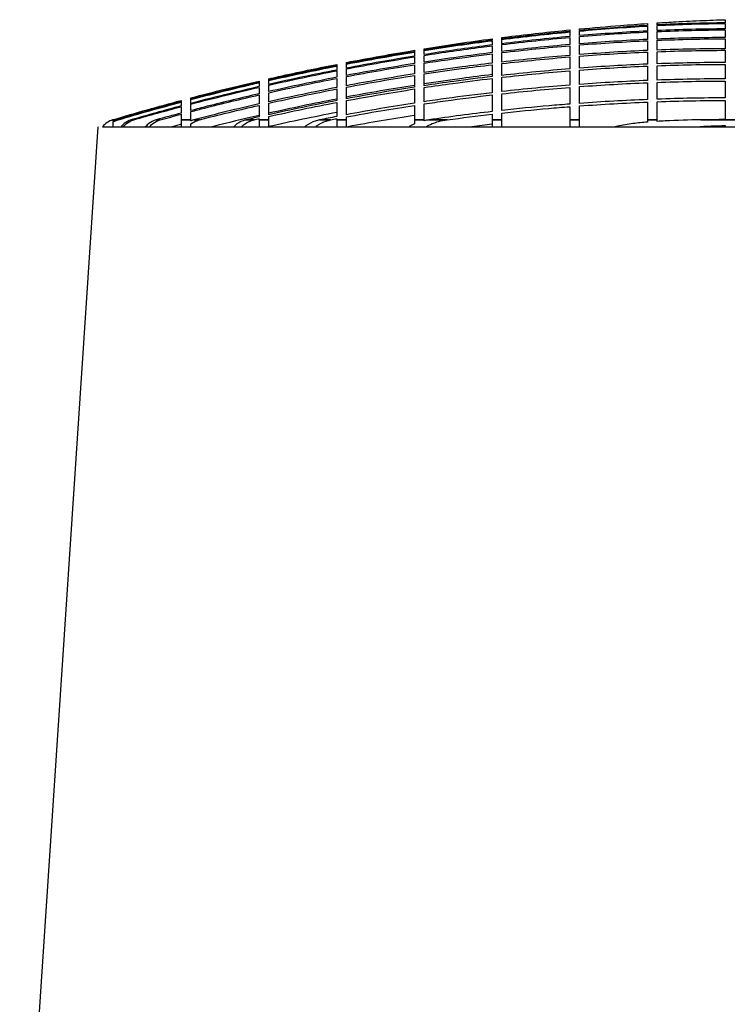
# Model space of a CAD drawing. Units: inches. Extents: x 319 to 161454, y 5 to 177294.
# Drawn here: x 62782 to 62872, y 9349 to 9474 of the extents above; entities that cross this region are included whole.
import ezdxf

# ---------------------------------------------------------------- set-up
doc = ezdxf.new("R2010")
doc.units = ezdxf.units.IN
doc.header["$MEASUREMENT"] = 0
doc.layers.add('Visible (ISO)', color=7, linetype='Continuous', lineweight=25)
doc.layers.add('Visible Narrow (ISO)', color=7, linetype='Continuous', lineweight=35)

# ---------------------------------------------------------------- blocks, each defined once
blk = doc.blocks.new('MEMAG 18 Side')
at = {"layer": 'Visible (ISO)', "color": 3}
for p, q in [((56083.08, -136225.16), (56073.18, -136374.83)), ((56083.19, -136225.16), (56083.19, -136225.16)), ((56083.69, -136225.16), (56243.08, -136225.16))]:
    blk.add_line(p, q, dxfattribs=at)
blk.add_arc((56085.65, -136226.65), 2.46, 106.636, 142.7517, dxfattribs=at)
for points, knots in [([(56153.95, -136212), (56154.74, -136211.96), (56155.52, -136211.91), (56157.46, -136211.81), (56158.61, -136211.75), (56160.33, -136211.68), (56160.9, -136211.65), (56161.84, -136211.62), (56162.2, -136211.61), (56162.57, -136211.6)], [71.818571, 71.818571, 71.818571, 71.818571, 72.0060584, 72.0060584, 72.2834026, 72.2834026, 72.4220748, 72.4220748, 72.5107612, 72.5107612, 72.5107612, 72.5107612]), ([(56162.57, -136211.6), (56162.57, -136211.61), (56162.57, -136211.62), (56162.57, -136211.65), (56162.57, -136211.68), (56162.57, -136211.75), (56162.57, -136211.81), (56162.57, -136211.91), (56162.57, -136211.96), (56162.57, -136212)], [72.6107326, 72.6107326, 72.6107326, 72.6107326, 72.699419, 72.699419, 72.8380911, 72.8380911, 73.1154354, 73.1154354, 73.3029228, 73.3029228, 73.3029228, 73.3029228]), ([(56134.26, -136213.86), (56134.52, -136213.83), (56134.78, -136213.8), (56137.66, -136213.44), (56140.28, -136213.15), (56142.88, -136212.89)], [70.282347, 70.282347, 70.282347, 70.282347, 70.341993, 70.341993, 70.9481844, 70.9481844, 70.9481844, 70.9481844]), ([(56144.11, -136212.77), (56145.85, -136212.61), (56147.58, -136212.46), (56150.45, -136212.24), (56151.59, -136212.16), (56152.72, -136212.08)], [71.0440002, 71.0440002, 71.0440002, 71.0440002, 71.4513699, 71.4513699, 71.7208667, 71.7208667, 71.7208667, 71.7208667]), ([(56152.72, -136212.33), (56151.33, -136212.41), (56149.93, -136212.51), (56147.06, -136212.72), (56145.59, -136212.85), (56144.11, -136212.98)], [73.3590008, 73.3590008, 73.3590008, 73.3590008, 73.6901063, 73.6901063, 74.0364534, 74.0364534, 74.0364534, 74.0364534]), ([(56144.11, -136213.04), (56145.55, -136212.91), (56146.99, -136212.79), (56149.86, -136212.58), (56151.3, -136212.48), (56152.72, -136212.4)], [70.9922734, 70.9922734, 70.9922734, 70.9922734, 71.3304693, 71.3304693, 71.669789, 71.669789, 71.669789, 71.669789]), ([(56152.72, -136212.4), (56152.72, -136212.48), (56152.72, -136212.58), (56152.72, -136212.79), (56152.72, -136212.91), (56152.72, -136213.04)], [73.3482896, 73.3482896, 73.3482896, 73.3482896, 73.6876093, 73.6876093, 74.0258052, 74.0258052, 74.0258052, 74.0258052]), ([(56153.95, -136212.98), (56153.95, -136212.85), (56153.95, -136212.72), (56153.95, -136212.51), (56153.95, -136212.41), (56153.95, -136212.33)], [71.0030062, 71.0030062, 71.0030062, 71.0030062, 71.3493533, 71.3493533, 71.6804588, 71.6804588, 71.6804588, 71.6804588]), ([(56162.57, -136212.08), (56162.57, -136212.16), (56162.57, -136212.24), (56162.57, -136212.46), (56162.57, -136212.61), (56162.57, -136212.77)], [73.400627, 73.400627, 73.400627, 73.400627, 73.6701238, 73.6701238, 74.0774936, 74.0774936, 74.0774936, 74.0774936]), ([(56162.57, -136212.89), (56162.57, -136213.15), (56162.57, -136213.44), (56162.57, -136213.8), (56162.57, -136213.83), (56162.57, -136213.86)], [74.1733093, 74.1733093, 74.1733093, 74.1733093, 74.7795008, 74.7795008, 74.8391468, 74.8391468, 74.8391468, 74.8391468]), ([(56133.03, -136214.8), (56132.65, -136214.85), (56132.26, -136214.9), (56129.4, -136215.27), (56126.91, -136215.63), (56124.42, -136216.02)], [74.7767436, 74.7767436, 74.7767436, 74.7767436, 74.8653526, 74.8653526, 75.4388209, 75.4388209, 75.4388209, 75.4388209]), ([(56124.42, -136216.12), (56126.85, -136215.74), (56129.28, -136215.39), (56132.14, -136215.01), (56132.59, -136214.96), (56133.03, -136214.9)], [69.340705, 69.340705, 69.340705, 69.340705, 69.9000598, 69.9000598, 70.0029394, 70.0029394, 70.0029394, 70.0029394]), ([(56142.88, -136214.9), (56142.88, -136214.96), (56142.88, -136215.01), (56142.88, -136215.39), (56142.88, -136215.74), (56142.88, -136216.12)], [74.7565654, 74.7565654, 74.7565654, 74.7565654, 74.859445, 74.859445, 75.4187998, 75.4187998, 75.4187998, 75.4187998]), ([(56144.11, -136216.02), (56144.11, -136215.63), (56144.11, -136215.27), (56144.11, -136214.9), (56144.11, -136214.85), (56144.11, -136214.8)], [69.3615441, 69.3615441, 69.3615441, 69.3615441, 69.9350124, 69.9350124, 70.0236214, 70.0236214, 70.0236214, 70.0236214]), ([(56124.42, -136217.11), (56126.39, -136216.81), (56128.35, -136216.53), (56131.22, -136216.15), (56132.13, -136216.03), (56133.03, -136215.92)], [69.1298587, 69.1298587, 69.1298587, 69.1298587, 69.5838075, 69.5838075, 69.7932412, 69.7932412, 69.7932412, 69.7932412]), ([(56133.03, -136215.92), (56133.03, -136216.03), (56133.03, -136216.15), (56133.03, -136216.53), (56133.03, -136216.81), (56133.03, -136217.11)], [74.5509098, 74.5509098, 74.5509098, 74.5509098, 74.7603436, 74.7603436, 75.2142924, 75.2142924, 75.2142924, 75.2142924]), ([(56104.73, -136219.09), (56105.14, -136218.99), (56105.56, -136218.9), (56108.43, -136218.26), (56110.88, -136217.74), (56113.34, -136217.26)], [68.0271794, 68.0271794, 68.0271794, 68.0271794, 68.123239, 68.123239, 68.6846276, 68.6846276, 68.6846276, 68.6846276]), ([(56123.19, -136217.31), (56123.19, -136217.46), (56123.19, -136217.63), (56123.19, -136218.01), (56123.19, -136218.24), (56123.19, -136218.47)], [74.2658486, 74.2658486, 74.2658486, 74.2658486, 74.5692579, 74.5692579, 74.9302428, 74.9302428, 74.9302428, 74.9302428]), ([(56133.03, -136217.11), (56131.77, -136217.26), (56130.51, -136217.42), (56127.64, -136217.81), (56126.03, -136218.04), (56124.42, -136218.28)], [74.3058639, 74.3058639, 74.3058639, 74.3058639, 74.5981751, 74.5981751, 74.9701373, 74.9701373, 74.9701373, 74.9701373]), ([(56124.42, -136218.28), (56124.42, -136218.04), (56124.42, -136217.81), (56124.42, -136217.42), (56124.42, -136217.26), (56124.42, -136217.11)], [68.8804751, 68.8804751, 68.8804751, 68.8804751, 69.2524374, 69.2524374, 69.5447485, 69.5447485, 69.5447485, 69.5447485]), ([(56124.42, -136218.47), (56125.98, -136218.24), (56127.54, -136218.01), (56130.41, -136217.63), (56131.72, -136217.46), (56133.03, -136217.31)], [68.8398599, 68.8398599, 68.8398599, 68.8398599, 69.2008447, 69.2008447, 69.5042541, 69.5042541, 69.5042541, 69.5042541]), ([(56162.57, -136217.26), (56162.57, -136217.74), (56162.57, -136218.26), (56162.57, -136218.9), (56162.57, -136218.99), (56162.57, -136219.09)], [76.4368662, 76.4368662, 76.4368662, 76.4368662, 76.9982547, 76.9982547, 77.0943144, 77.0943144, 77.0943144, 77.0943144]), ([(56113.34, -136219.04), (56113.34, -136219.24), (56113.34, -136219.45), (56113.34, -136219.84), (56113.34, -136220.01), (56113.34, -136220.19)], [73.9001521, 73.9001521, 73.9001521, 73.9001521, 74.2860115, 74.2860115, 74.5654644, 74.5654644, 74.5654644, 74.5654644]), ([(56114.57, -136219.96), (56114.57, -136219.77), (56114.57, -136219.59), (56114.57, -136219.2), (56114.57, -136219), (56114.57, -136218.81)], [68.5202893, 68.5202893, 68.5202893, 68.5202893, 68.8093363, 68.8093363, 69.1854913, 69.1854913, 69.1854913, 69.1854913]), ([(56133.03, -136218.56), (56131.76, -136218.71), (56130.5, -136218.87), (56127.63, -136219.26), (56126.02, -136219.49), (56124.42, -136219.73)], [73.9666001, 73.9666001, 73.9666001, 73.9666001, 74.2605115, 74.2605115, 74.6309618, 74.6309618, 74.6309618, 74.6309618]), ([(56133.03, -136218.81), (56131.41, -136219), (56129.79, -136219.2), (56126.92, -136219.59), (56125.67, -136219.77), (56124.42, -136219.96)], [73.9503209, 73.9503209, 73.9503209, 73.9503209, 74.3264759, 74.3264759, 74.6155229, 74.6155229, 74.6155229, 74.6155229]), ([(56124.42, -136220.19), (56125.63, -136220.01), (56126.83, -136219.84), (56129.71, -136219.45), (56131.37, -136219.24), (56133.03, -136219.04)], [68.4695663, 68.4695663, 68.4695663, 68.4695663, 68.7490192, 68.7490192, 69.1348787, 69.1348787, 69.1348787, 69.1348787]), ([(56103.5, -136219.54), (56103.29, -136219.59), (56103.08, -136219.63), (56100.2, -136220.31), (56097.53, -136220.97), (56094.88, -136221.67)], [77.153656, 77.153656, 77.153656, 77.153656, 77.2012356, 77.2012356, 77.8163086, 77.8163086, 77.8163086, 77.8163086]), ([(56094.88, -136221.71), (56097.4, -136221.05), (56099.92, -136220.42), (56102.8, -136219.75), (56103.15, -136219.66), (56103.5, -136219.58)], [67.2115756, 67.2115756, 67.2115756, 67.2115756, 67.7947593, 67.7947593, 67.8742783, 67.8742783, 67.8742783, 67.8742783]), ([(56103.5, -136220.08), (56102.24, -136220.37), (56100.98, -136220.67), (56098.1, -136221.37), (56096.49, -136221.78), (56094.88, -136222.2)], [77.0405122, 77.0405122, 77.0405122, 77.0405122, 77.3305228, 77.3305228, 77.7036834, 77.7036834, 77.7036834, 77.7036834]), ([(56094.88, -136222.29), (56096.37, -136221.9), (56097.86, -136221.53), (56100.73, -136220.82), (56102.11, -136220.49), (56103.5, -136220.17)], [67.0754127, 67.0754127, 67.0754127, 67.0754127, 67.4203672, 67.4203672, 67.738662, 67.738662, 67.738662, 67.738662]), ([(56142.88, -136220.17), (56142.88, -136220.49), (56142.88, -136220.82), (56142.88, -136221.53), (56142.88, -136221.9), (56142.88, -136222.29)], [77.0208428, 77.0208428, 77.0208428, 77.0208428, 77.3391376, 77.3391376, 77.6840921, 77.6840921, 77.6840921, 77.6840921]), ([(56144.11, -136222.2), (56144.11, -136221.78), (56144.11, -136221.37), (56144.11, -136220.67), (56144.11, -136220.37), (56144.11, -136220.08)], [67.0966816, 67.0966816, 67.0966816, 67.0966816, 67.4698422, 67.4698422, 67.7598527, 67.7598527, 67.7598527, 67.7598527]), ([(56152.72, -136219.58), (56152.72, -136219.66), (56152.72, -136219.75), (56152.72, -136220.42), (56152.72, -136221.05), (56152.72, -136221.71)], [77.1438003, 77.1438003, 77.1438003, 77.1438003, 77.2233193, 77.2233193, 77.806503, 77.806503, 77.806503, 77.806503]), ([(56153.95, -136221.67), (56153.95, -136220.97), (56153.95, -136220.31), (56153.95, -136219.63), (56153.95, -136219.59), (56153.95, -136219.54)], [67.223151, 67.223151, 67.223151, 67.223151, 67.8382239, 67.8382239, 67.8858036, 67.8858036, 67.8858036, 67.8858036]), ([(56103.5, -136220.99), (56101.31, -136221.49), (56099.12, -136222.02), (56096.25, -136222.75), (56095.57, -136222.93), (56094.88, -136223.11)], [76.8485591, 76.8485591, 76.8485591, 76.8485591, 77.3531746, 77.3531746, 77.5123967, 77.5123967, 77.5123967, 77.5123967]), ([(56094.88, -136223.24), (56095.46, -136223.09), (56096.04, -136222.94), (56098.9, -136222.21), (56101.2, -136221.66), (56103.5, -136221.13)], [66.8612408, 66.8612408, 66.8612408, 66.8612408, 66.9955394, 66.9955394, 67.5251653, 67.5251653, 67.5251653, 67.5251653]), ([(56103.5, -136221.13), (56103.5, -136221.36), (56103.5, -136221.61), (56103.5, -136222.01), (56103.5, -136222.14), (56103.5, -136222.27)], [73.4523754, 73.4523754, 73.4523754, 73.4523754, 73.909925, 73.909925, 74.1185297, 74.1185297, 74.1185297, 74.1185297]), ([(56104.73, -136221.99), (56104.73, -136221.85), (56104.73, -136221.72), (56104.73, -136221.32), (56104.73, -136221.07), (56104.73, -136220.85)], [68.0785969, 68.0785969, 68.0785969, 68.0785969, 68.2954938, 68.2954938, 68.7446499, 68.7446499, 68.7446499, 68.7446499]), ([(56133.03, -136220.85), (56131.1, -136221.07), (56129.17, -136221.32), (56126.29, -136221.72), (56125.35, -136221.85), (56124.42, -136221.99)], [73.512892, 73.512892, 73.512892, 73.512892, 73.9620481, 73.9620481, 74.1789449, 74.1789449, 74.1789449, 74.1789449]), ([(56124.42, -136222.27), (56125.32, -136222.14), (56126.22, -136222.01), (56129.09, -136221.61), (56131.06, -136221.36), (56133.03, -136221.13)], [68.017575, 68.017575, 68.017575, 68.017575, 68.2261797, 68.2261797, 68.6837293, 68.6837293, 68.6837293, 68.6837293]), ([(56133.03, -136221.13), (56133.03, -136221.66), (56133.03, -136222.21), (56133.03, -136222.94), (56133.03, -136223.09), (56133.03, -136223.24)], [76.8189858, 76.8189858, 76.8189858, 76.8189858, 77.3486117, 77.3486117, 77.4829103, 77.4829103, 77.4829103, 77.4829103]), ([(56134.26, -136223.11), (56134.26, -136222.93), (56134.26, -136222.75), (56134.26, -136222.02), (56134.26, -136221.49), (56134.26, -136220.99)], [66.8923094, 66.8923094, 66.8923094, 66.8923094, 67.0515314, 67.0515314, 67.556147, 67.556147, 67.556147, 67.556147]), ([(56093.65, -136222.62), (56093.65, -136222.69), (56093.65, -136222.76), (56093.65, -136223.02), (56093.65, -136223.21), (56093.65, -136223.43)], [71.9572195, 71.9572195, 71.9572195, 71.9572195, 72.1644873, 72.1644873, 72.6129282, 72.6129282, 72.6129282, 72.6129282]), ([(56094.88, -136223.11), (56094.88, -136222.88), (56094.88, -136222.68), (56094.88, -136222.43), (56094.88, -136222.36), (56094.88, -136222.29)], [68.1830893, 68.1830893, 68.1830893, 68.1830893, 68.6388579, 68.6388579, 68.838662, 68.838662, 68.838662, 68.838662]), ([(56142.88, -136222.29), (56142.01, -136222.36), (56141.14, -136222.43), (56138.27, -136222.68), (56136.27, -136222.88), (56134.26, -136223.11)], [72.02954, 72.02954, 72.02954, 72.02954, 72.2293441, 72.2293441, 72.6851127, 72.6851127, 72.6851127, 72.6851127]), ([(56134.26, -136223.43), (56136.24, -136223.21), (56138.2, -136223.02), (56141.07, -136222.76), (56141.97, -136222.69), (56142.88, -136222.62)], [68.1102168, 68.1102168, 68.1102168, 68.1102168, 68.5586577, 68.5586577, 68.7659256, 68.7659256, 68.7659256, 68.7659256]), ([(56085.03, -136224.57), (56085.16, -136224.49), (56085.28, -136224.43), (56085.48, -136224.34), (56085.56, -136224.31), (56085.65, -136224.29)], [0.19047413, 0.19047413, 0.19047413, 0.19047413, 0.22258394, 0.22258394, 0.24268661, 0.24268661, 0.24268661, 0.24268661]), ([(56085.49, -136224.29), (56085.41, -136224.31), (56085.33, -136224.34), (56085.18, -136224.4), (56085.11, -136224.44), (56085.03, -136224.48)], [0.94652406, 0.94652406, 0.94652406, 0.94652406, 0.96653444, 0.96653444, 0.9852063, 0.9852063, 0.9852063, 0.9852063]), ([(56085.03, -136224.48), (56085.03, -136224.46), (56085.03, -136224.44), (56085.03, -136224.35), (56085.03, -136224.31), (56085.03, -136224.29)], [2.0482032, 2.0482032, 2.0482032, 2.0482032, 2.1250706, 2.1250706, 2.4651043, 2.4651043, 2.4651043, 2.4651043]), ([(56087.31, -136224.29), (56087.22, -136224.32), (56087.13, -136224.35), (56086.76, -136224.5), (56086.45, -136224.7), (56086.16, -136224.99), (56086.08, -136225.07), (56086.02, -136225.16)], [-0.2447679, -0.2447679, -0.2447679, -0.2447679, -0.2236552, -0.2236552, -0.1477955, -0.1477955, -0.1227686, -0.1227686, -0.1227686, -0.1227686]), ([(56086.33, -136225.16), (56086.4, -136225.07), (56086.47, -136224.99), (56086.77, -136224.7), (56087.08, -136224.5), (56087.45, -136224.35), (56087.54, -136224.32), (56087.63, -136224.29)], [0.1228367, 0.1228367, 0.1228367, 0.1228367, 0.1477545, 0.1477545, 0.2238675, 0.2238675, 0.2451815, 0.2451815, 0.2451815, 0.2451815]), ([(56090.49, -136224.29), (56090.39, -136224.32), (56090.29, -136224.35), (56089.91, -136224.5), (56089.58, -136224.71), (56089.28, -136225), (56089.21, -136225.08), (56089.14, -136225.16)], [-0.2490628, -0.2490628, -0.2490628, -0.2490628, -0.2258502, -0.2258502, -0.1473857, -0.1473857, -0.1234815, -0.1234815, -0.1234815, -0.1234815]), ([(56089.63, -136225.16), (56089.7, -136225.08), (56089.77, -136225), (56090.07, -136224.71), (56090.4, -136224.5), (56090.79, -136224.35), (56090.89, -136224.32), (56090.99, -136224.29)], [0.1236017, 0.1236017, 0.1236017, 0.1236017, 0.1473207, 0.1473207, 0.2262146, 0.2262146, 0.2497796, 0.2497796, 0.2497796, 0.2497796]), ([(56093.65, -136224.29), (56093.65, -136224.34), (56093.65, -136224.41), (56093.65, -136224.64), (56093.65, -136224.87), (56093.65, -136225.16)], [1.6614751, 1.6614751, 1.6614751, 1.6614751, 1.7455293, 1.7455293, 1.877431, 1.877431, 1.877431, 1.877431]), ([(56094.88, -136224.79), (56095.1, -136224.63), (56095.36, -136224.49), (56095.71, -136224.36), (56095.82, -136224.32), (56095.94, -136224.29)], [0.16692481, 0.16692481, 0.16692481, 0.16692481, 0.23010645, 0.23010645, 0.25750467, 0.25750467, 0.25750467, 0.25750467]), ([(56095.23, -136224.29), (56095.11, -136224.32), (56095, -136224.36), (56094.89, -136224.4), (56094.89, -136224.4), (56094.88, -136224.4)], [1.02184616, 1.02184616, 1.02184616, 1.02184616, 1.04864665, 1.04864665, 1.05012602, 1.05012602, 1.05012602, 1.05012602]), ([(56101.88, -136224.29), (56101.74, -136224.32), (56101.6, -136224.36), (56101.13, -136224.53), (56100.74, -136224.75), (56100.4, -136225.04), (56100.35, -136225.1), (56100.29, -136225.16)], [-0.2686137, -0.2686137, -0.2686137, -0.2686137, -0.235597, -0.235597, -0.1458988, -0.1458988, -0.1268755, -0.1268755, -0.1268755, -0.1268755]), ([(56101.26, -136225.16), (56101.32, -136225.1), (56101.37, -136225.05), (56101.71, -136224.75), (56102.1, -136224.54), (56102.59, -136224.37), (56102.73, -136224.32), (56102.88, -136224.29)], [0.1272532, 0.1272532, 0.1272532, 0.1272532, 0.1457696, 0.1457696, 0.2366216, 0.2366216, 0.270714, 0.270714, 0.270714, 0.270714]), ([(56103.5, -136224.29), (56103.5, -136224.33), (56103.5, -136224.38), (56103.5, -136224.57), (56103.5, -136224.79), (56103.5, -136225.09), (56103.5, -136225.12), (56103.5, -136225.16)], [-0.2959373, -0.2959373, -0.2959373, -0.2959373, -0.2486129, -0.2486129, -0.1445594, -0.1445594, -0.1319581, -0.1319581, -0.1319581, -0.1319581]), ([(56104.73, -136225.16), (56104.73, -136225.12), (56104.73, -136225.08), (56104.73, -136224.79), (56104.73, -136224.57), (56104.73, -136224.38), (56104.73, -136224.33), (56104.73, -136224.29)], [0.1311352, 0.1311352, 0.1311352, 0.1311352, 0.1447272, 0.1447272, 0.2466073, 0.2466073, 0.2916349, 0.2916349, 0.2916349, 0.2916349]), ([(56111.18, -136224.29), (56110.99, -136224.33), (56110.8, -136224.38), (56110.22, -136224.57), (56109.77, -136224.79), (56109.4, -136225.08), (56109.36, -136225.12), (56109.32, -136225.16)], [-0.2916349, -0.2916349, -0.2916349, -0.2916349, -0.2466073, -0.2466073, -0.1447272, -0.1447272, -0.1311352, -0.1311352, -0.1311352, -0.1311352]), ([(56110.68, -136225.16), (56110.72, -136225.12), (56110.76, -136225.09), (56111.14, -136224.79), (56111.6, -136224.57), (56112.19, -136224.38), (56112.39, -136224.33), (56112.6, -136224.29)], [0.1319581, 0.1319581, 0.1319581, 0.1319581, 0.1445594, 0.1445594, 0.2486129, 0.2486129, 0.2959373, 0.2959373, 0.2959373, 0.2959373]), ([(56113.34, -136224.29), (56113.34, -136224.32), (56113.34, -136224.37), (56113.34, -136224.54), (56113.34, -136224.75), (56113.34, -136225.05), (56113.34, -136225.1), (56113.34, -136225.16)], [-0.270714, -0.270714, -0.270714, -0.270714, -0.2366216, -0.2366216, -0.1457696, -0.1457696, -0.1272532, -0.1272532, -0.1272532, -0.1272532]), ([(56114.57, -136225.16), (56114.57, -136225.1), (56114.57, -136225.04), (56114.57, -136224.75), (56114.57, -136224.53), (56114.57, -136224.36), (56114.57, -136224.32), (56114.57, -136224.29)], [0.1268755, 0.1268755, 0.1268755, 0.1268755, 0.1458988, 0.1458988, 0.235597, 0.235597, 0.2686137, 0.2686137, 0.2686137, 0.2686137]), ([(56123.19, -136224.29), (56123.19, -136224.32), (56123.19, -136224.36), (56123.19, -136224.49), (56123.19, -136224.63), (56123.19, -136224.79)], [1.02841751, 1.02841751, 1.02841751, 1.02841751, 1.05581573, 1.05581573, 1.11899737, 1.11899737, 1.11899737, 1.11899737]), ([(56124.42, -136224.4), (56124.42, -136224.4), (56124.42, -136224.4), (56124.42, -136224.36), (56124.42, -136224.32), (56124.42, -136224.29)], [0.22802844, 0.22802844, 0.22802844, 0.22802844, 0.22950781, 0.22950781, 0.25630831, 0.25630831, 0.25630831, 0.25630831]), ([(56124.66, -136225.16), (56125.12, -136224.87), (56125.72, -136224.64), (56126.58, -136224.41), (56126.95, -136224.34), (56127.32, -136224.29)], [0.1447252, 0.1447252, 0.1447252, 0.1447252, 0.2766268, 0.2766268, 0.360681, 0.360681, 0.360681, 0.360681]), ([(56133.03, -136224.29), (56133.03, -136224.32), (56133.03, -136224.35), (56133.03, -136224.5), (56133.03, -136224.71), (56133.03, -136225), (56133.03, -136225.08), (56133.03, -136225.16)], [-0.2497796, -0.2497796, -0.2497796, -0.2497796, -0.2262146, -0.2262146, -0.1473207, -0.1473207, -0.1236017, -0.1236017, -0.1236017, -0.1236017]), ([(56134.26, -136225.16), (56134.26, -136225.08), (56134.26, -136225), (56134.26, -136224.71), (56134.26, -136224.5), (56134.26, -136224.35), (56134.26, -136224.32), (56134.26, -136224.29)], [0.1234815, 0.1234815, 0.1234815, 0.1234815, 0.1473857, 0.1473857, 0.2258502, 0.2258502, 0.2490628, 0.2490628, 0.2490628, 0.2490628]), ([(56142.88, -136224.29), (56142.88, -136224.32), (56142.88, -136224.35), (56142.88, -136224.5), (56142.88, -136224.7), (56142.88, -136224.99), (56142.88, -136225.07), (56142.88, -136225.16)], [-0.2451815, -0.2451815, -0.2451815, -0.2451815, -0.2238675, -0.2238675, -0.1477545, -0.1477545, -0.1228367, -0.1228367, -0.1228367, -0.1228367]), ([(56144.11, -136225.16), (56144.11, -136225.07), (56144.11, -136224.99), (56144.11, -136224.7), (56144.11, -136224.5), (56144.11, -136224.35), (56144.11, -136224.32), (56144.11, -136224.29)], [0.1227686, 0.1227686, 0.1227686, 0.1227686, 0.1477955, 0.1477955, 0.2236552, 0.2236552, 0.2447679, 0.2447679, 0.2447679, 0.2447679]), ([(56152.72, -136224.29), (56152.72, -136224.31), (56152.72, -136224.34), (56152.72, -136224.43), (56152.72, -136224.49), (56152.72, -136224.57)], [0.94756048, 0.94756048, 0.94756048, 0.94756048, 0.96766315, 0.96766315, 0.99977296, 0.99977296, 0.99977296, 0.99977296]), ([(56159.45, -136224.29), (56157.97, -136224.31), (56156.46, -136224.35), (56154.62, -136224.44), (56154.29, -136224.46), (56153.95, -136224.48)], [3.0523162, 3.0523162, 3.0523162, 3.0523162, 3.3923499, 3.3923499, 3.4692173, 3.4692173, 3.4692173, 3.4692173]), ([(56153.95, -136224.48), (56153.95, -136224.44), (56153.95, -136224.4), (56153.95, -136224.34), (56153.95, -136224.31), (56153.95, -136224.29)], [0.20381369, 0.20381369, 0.20381369, 0.20381369, 0.22248555, 0.22248555, 0.24249593, 0.24249593, 0.24249593, 0.24249593]), ([(56085.03, -136225.16), (56085.03, -136225.13), (56085.03, -136225.11), (56085.03, -136224.95), (56085.03, -136224.85), (56085.03, -136224.68), (56085.03, -136224.62), (56085.03, -136224.57)], [1.6250506, 1.6250506, 1.6250506, 1.6250506, 1.6498408, 1.6498408, 1.8082507, 1.8082507, 1.9535304, 1.9535304, 1.9535304, 1.9535304]), ([(56094.88, -136225.16), (56094.88, -136225.16), (56094.88, -136225.15), (56094.88, -136225.02), (56094.88, -136224.9), (56094.88, -136224.79)], [0.14191964, 0.14191964, 0.14191964, 0.14191964, 0.14289574, 0.14289574, 0.20057065, 0.20057065, 0.20057065, 0.20057065]), ([(56123.19, -136224.79), (56122.95, -136224.9), (56122.72, -136225.02), (56122.52, -136225.15), (56122.52, -136225.16), (56122.52, -136225.16)], [-0.20057065, -0.20057065, -0.20057065, -0.20057065, -0.14289574, -0.14289574, -0.14191964, -0.14191964, -0.14191964, -0.14191964]), ([(56152.72, -136224.57), (56152.1, -136224.62), (56151.48, -136224.68), (56150.21, -136224.85), (56149.56, -136224.95), (56148.82, -136225.11), (56148.73, -136225.13), (56148.63, -136225.16)], [3.5638901, 3.5638901, 3.5638901, 3.5638901, 3.7091698, 3.7091698, 3.8675797, 3.8675797, 3.8923698, 3.8923698, 3.8923698, 3.8923698])]:
    blk.add_open_spline(points, degree=3, knots=knots, dxfattribs=at)
for points in [[(56142.88, -136213.1), (56140.02, -136213.37), (56137.15, -136213.69), (56134.26, -136214.05)], [(56134.26, -136214.1), (56137.15, -136213.74), (56140.02, -136213.42), (56142.88, -136213.15)], [(56142.88, -136212.89), (56142.88, -136212.9), (56142.88, -136212.97), (56142.88, -136213.1)], [(56142.88, -136213.15), (56142.88, -136213.29), (56142.88, -136213.49), (56142.88, -136213.73)], [(56144.11, -136212.98), (56144.11, -136212.85), (56144.11, -136212.78), (56144.11, -136212.77)], [(56152.72, -136213.04), (56149.87, -136213.18), (56147, -136213.38), (56144.11, -136213.62)], [(56144.11, -136213.62), (56144.11, -136213.38), (56144.11, -136213.18), (56144.11, -136213.04)], [(56144.11, -136213.73), (56147, -136213.49), (56149.87, -136213.29), (56152.72, -136213.15)], [(56152.72, -136212.08), (56152.72, -136212.09), (56152.72, -136212.18), (56152.72, -136212.33)], [(56152.72, -136213.15), (56152.72, -136213.42), (56152.72, -136213.74), (56152.72, -136214.1)], [(56162.57, -136212), (56159.73, -136212.02), (56156.85, -136212.11), (56153.95, -136212.26)], [(56153.95, -136212.26), (56153.95, -136212.11), (56153.95, -136212.02), (56153.95, -136212)], [(56153.95, -136212.33), (56156.85, -136212.18), (56159.73, -136212.09), (56162.57, -136212.08)], [(56162.57, -136212.77), (56159.73, -136212.78), (56156.85, -136212.85), (56153.95, -136212.98)], [(56153.95, -136213.1), (56156.85, -136212.97), (56159.73, -136212.9), (56162.57, -136212.89)], [(56153.95, -136214.05), (56153.95, -136213.69), (56153.95, -136213.37), (56153.95, -136213.1)], [(56124.42, -136215.28), (56127.3, -136214.82), (56130.17, -136214.4), (56133.03, -136214.02)], [(56133.03, -136214.21), (56130.17, -136214.58), (56127.3, -136214.99), (56124.42, -136215.45)], [(56124.42, -136215.5), (56127.3, -136215.04), (56130.17, -136214.63), (56133.03, -136214.26)], [(56133.03, -136214.02), (56133.03, -136214.03), (56133.03, -136214.09), (56133.03, -136214.21)], [(56133.03, -136214.26), (56133.03, -136214.39), (56133.03, -136214.57), (56133.03, -136214.8)], [(56142.88, -136213.73), (56140.02, -136213.99), (56137.15, -136214.29), (56134.26, -136214.65)], [(56134.26, -136214.75), (56137.15, -136214.4), (56140.02, -136214.09), (56142.88, -136213.84)], [(56134.26, -136214.05), (56134.26, -136213.93), (56134.26, -136213.87), (56134.26, -136213.86)], [(56134.26, -136214.65), (56134.26, -136214.41), (56134.26, -136214.23), (56134.26, -136214.1)], [(56142.88, -136213.84), (56142.88, -136214.09), (56142.88, -136214.4), (56142.88, -136214.75)], [(56144.11, -136214.65), (56144.11, -136214.29), (56144.11, -136213.99), (56144.11, -136213.73)], [(56152.72, -136214.1), (56149.87, -136214.23), (56147, -136214.41), (56144.11, -136214.65)], [(56144.11, -136214.8), (56147, -136214.57), (56149.87, -136214.39), (56152.72, -136214.26)], [(56152.72, -136214.26), (56152.72, -136214.63), (56152.72, -136215.04), (56152.72, -136215.5)], [(56162.57, -136213.86), (56159.72, -136213.87), (56156.85, -136213.93), (56153.95, -136214.05)], [(56153.95, -136214.21), (56156.85, -136214.09), (56159.72, -136214.03), (56162.57, -136214.02)], [(56153.95, -136215.45), (56153.95, -136214.99), (56153.95, -136214.58), (56153.95, -136214.21)], [(56162.57, -136214.02), (56162.57, -136214.4), (56162.57, -136214.82), (56162.57, -136215.28)], [(56114.57, -136217.02), (56117.44, -136216.46), (56120.32, -136215.95), (56123.19, -136215.48)], [(56123.19, -136215.65), (56120.32, -136216.12), (56117.44, -136216.63), (56114.57, -136217.19)], [(56114.57, -136217.23), (56117.44, -136216.68), (56120.32, -136216.17), (56123.19, -136215.7)], [(56123.19, -136215.48), (56123.19, -136215.48), (56123.19, -136215.54), (56123.19, -136215.65)], [(56123.19, -136215.7), (56123.19, -136215.82), (56123.19, -136215.99), (56123.19, -136216.22)], [(56124.42, -136215.45), (56124.42, -136215.34), (56124.42, -136215.28), (56124.42, -136215.28)], [(56124.42, -136216.02), (56124.42, -136215.8), (56124.42, -136215.62), (56124.42, -136215.5)], [(56133.03, -136214.9), (56133.03, -136215.14), (56133.03, -136215.43), (56133.03, -136215.77)], [(56142.88, -136214.75), (56140.02, -136214.99), (56137.15, -136215.28), (56134.26, -136215.63)], [(56134.26, -136215.63), (56134.26, -136215.28), (56134.26, -136214.99), (56134.26, -136214.75)], [(56134.26, -136215.77), (56137.15, -136215.43), (56140.02, -136215.14), (56142.88, -136214.9)], [(56152.72, -136215.5), (56149.87, -136215.62), (56147, -136215.8), (56144.11, -136216.02)], [(56144.11, -136216.22), (56147, -136215.99), (56149.87, -136215.82), (56152.72, -136215.7)], [(56152.72, -136215.5), (56152.68, -136215.5), (56152.64, -136215.5), (56152.6, -136215.51)], [(56152.72, -136215.7), (56152.72, -136216.17), (56152.72, -136216.68), (56152.72, -136217.23)], [(56162.57, -136215.28), (56159.72, -136215.28), (56156.85, -136215.34), (56153.95, -136215.45)], [(56153.95, -136215.65), (56156.85, -136215.54), (56159.72, -136215.48), (56162.57, -136215.48)], [(56153.95, -136217.19), (56153.95, -136216.63), (56153.95, -136216.12), (56153.95, -136215.65)], [(56162.57, -136215.48), (56162.57, -136215.95), (56162.57, -136216.46), (56162.57, -136217.02)], [(56123.19, -136216.22), (56120.32, -136216.68), (56117.44, -136217.19), (56114.57, -136217.74)], [(56114.57, -136217.83), (56117.44, -136217.28), (56120.32, -136216.78), (56123.19, -136216.31)], [(56123.19, -136216.31), (56123.19, -136216.55), (56123.19, -136216.83), (56123.19, -136217.16)], [(56133.03, -136215.77), (56130.17, -136216.13), (56127.3, -136216.52), (56124.42, -136216.97)], [(56124.42, -136216.97), (56124.42, -136216.64), (56124.42, -136216.35), (56124.42, -136216.12)], [(56134.26, -136216.97), (56134.26, -136216.52), (56134.26, -136216.13), (56134.26, -136215.77)], [(56142.88, -136216.12), (56140.02, -136216.35), (56137.15, -136216.64), (56134.26, -136216.97)], [(56134.26, -136217.16), (56137.15, -136216.83), (56140.02, -136216.55), (56142.88, -136216.31)], [(56142.88, -136216.31), (56142.88, -136216.78), (56142.88, -136217.28), (56142.88, -136217.83)], [(56144.11, -136217.74), (56144.11, -136217.19), (56144.11, -136216.68), (56144.11, -136216.22)], [(56113.34, -136217.43), (56110.47, -136217.99), (56107.59, -136218.6), (56104.73, -136219.25)], [(56104.73, -136219.3), (56107.59, -136218.65), (56110.47, -136218.04), (56113.34, -136217.47)], [(56113.34, -136217.98), (56110.47, -136218.54), (56107.59, -136219.15), (56104.73, -136219.8)], [(56104.73, -136219.89), (56107.59, -136219.24), (56110.47, -136218.63), (56113.34, -136218.07)], [(56113.34, -136217.26), (56113.34, -136217.26), (56113.34, -136217.32), (56113.34, -136217.43)], [(56113.34, -136217.47), (56113.34, -136217.59), (56113.34, -136217.76), (56113.34, -136217.98)], [(56113.34, -136218.07), (56113.34, -136218.3), (56113.34, -136218.58), (56113.34, -136218.9)], [(56114.57, -136217.19), (56114.57, -136217.08), (56114.57, -136217.02), (56114.57, -136217.02)], [(56123.19, -136217.16), (56120.32, -136217.62), (56117.44, -136218.12), (56114.57, -136218.66)], [(56114.57, -136217.74), (56114.57, -136217.52), (56114.57, -136217.35), (56114.57, -136217.23)], [(56114.57, -136218.81), (56117.44, -136218.26), (56120.32, -136217.76), (56123.19, -136217.31)], [(56114.57, -136218.66), (56114.57, -136218.34), (56114.57, -136218.06), (56114.57, -136217.83)], [(56133.03, -136217.31), (56133.03, -136217.76), (56133.03, -136218.26), (56133.03, -136218.81)], [(56134.26, -136218.66), (56134.26, -136218.12), (56134.26, -136217.62), (56134.26, -136217.16)], [(56142.88, -136217.83), (56140.02, -136218.06), (56137.15, -136218.34), (56134.26, -136218.66)], [(56134.26, -136218.9), (56137.15, -136218.58), (56140.02, -136218.3), (56142.88, -136218.07)], [(56142.88, -136218.07), (56142.88, -136218.63), (56142.88, -136219.24), (56142.88, -136219.89)], [(56152.72, -136217.23), (56149.87, -136217.35), (56147, -136217.52), (56144.11, -136217.74)], [(56144.11, -136217.98), (56147, -136217.76), (56149.87, -136217.59), (56152.72, -136217.47)], [(56144.11, -136219.8), (56144.11, -136219.15), (56144.11, -136218.54), (56144.11, -136217.98)], [(56152.72, -136217.47), (56152.72, -136218.04), (56152.72, -136218.65), (56152.72, -136219.3)], [(56162.57, -136217.02), (56159.72, -136217.02), (56156.85, -136217.08), (56153.95, -136217.19)], [(56153.95, -136217.43), (56156.85, -136217.32), (56159.72, -136217.26), (56162.57, -136217.26)], [(56153.95, -136219.25), (56153.95, -136218.6), (56153.95, -136217.99), (56153.95, -136217.43)], [(56094.88, -136221.5), (56097.74, -136220.75), (56100.61, -136220.04), (56103.5, -136219.37)], [(56103.5, -136219.37), (56103.5, -136219.38), (56103.5, -136219.43), (56103.5, -136219.54)], [(56113.34, -136218.9), (56110.47, -136219.46), (56107.59, -136220.06), (56104.73, -136220.71)], [(56104.73, -136220.85), (56107.59, -136220.2), (56110.47, -136219.6), (56113.34, -136219.04)], [(56104.73, -136219.25), (56104.73, -136219.15), (56104.73, -136219.1), (56104.73, -136219.09)], [(56104.73, -136219.8), (56104.73, -136219.58), (56104.73, -136219.42), (56104.73, -136219.3)], [(56123.19, -136218.47), (56120.32, -136218.92), (56117.44, -136219.42), (56114.57, -136219.96)], [(56114.57, -136220.15), (56117.44, -136219.61), (56120.32, -136219.11), (56123.19, -136218.66)], [(56123.19, -136218.66), (56123.19, -136219.11), (56123.19, -136219.61), (56123.19, -136220.15)], [(56124.42, -136219.96), (56124.42, -136219.42), (56124.42, -136218.92), (56124.42, -136218.47)], [(56133.03, -136219.04), (56133.03, -136219.6), (56133.03, -136220.2), (56133.03, -136220.85)], [(56134.26, -136220.71), (56134.26, -136220.06), (56134.26, -136219.46), (56134.26, -136218.9)], [(56152.72, -136219.3), (56149.87, -136219.42), (56147, -136219.58), (56144.11, -136219.8)], [(56162.57, -136219.09), (56159.72, -136219.1), (56156.85, -136219.15), (56153.95, -136219.25)], [(56153.95, -136219.54), (56156.85, -136219.43), (56159.72, -136219.38), (56162.57, -136219.37)], [(56162.57, -136219.37), (56162.57, -136220.04), (56162.57, -136220.75), (56162.57, -136221.5)], [(56103.5, -136219.58), (56103.5, -136219.7), (56103.5, -136219.86), (56103.5, -136220.08)], [(56103.5, -136220.17), (56103.5, -136220.4), (56103.5, -136220.67), (56103.5, -136220.99)], [(56104.73, -136220.71), (56104.73, -136220.39), (56104.73, -136220.11), (56104.73, -136219.89)], [(56113.34, -136220.19), (56110.47, -136220.75), (56107.59, -136221.35), (56104.73, -136221.99)], [(56104.73, -136222.18), (56107.59, -136221.53), (56110.47, -136220.94), (56113.34, -136220.38)], [(56113.34, -136220.38), (56113.34, -136220.83), (56113.34, -136221.32), (56113.34, -136221.85)], [(56123.19, -136219.92), (56120.32, -136220.37), (56117.44, -136220.87), (56114.57, -136221.41)], [(56123.19, -136220.15), (56120.32, -136220.59), (56117.44, -136221.08), (56114.57, -136221.62)], [(56114.57, -136221.62), (56114.57, -136221.08), (56114.57, -136220.59), (56114.57, -136220.15)], [(56114.57, -136221.85), (56117.44, -136221.32), (56120.32, -136220.83), (56123.19, -136220.38)], [(56123.19, -136220.38), (56123.19, -136220.94), (56123.19, -136221.53), (56123.19, -136222.18)], [(56124.42, -136221.99), (56124.42, -136221.35), (56124.42, -136220.75), (56124.42, -136220.19)], [(56142.88, -136219.89), (56140.02, -136220.11), (56137.15, -136220.39), (56134.26, -136220.71)], [(56134.26, -136220.99), (56137.15, -136220.67), (56140.02, -136220.4), (56142.88, -136220.17)], [(56144.11, -136220.08), (56147, -136219.86), (56149.87, -136219.7), (56152.72, -136219.58)], [(56085.03, -136224.26), (56087.88, -136223.41), (56090.76, -136222.6), (56093.65, -136221.83)], [(56093.65, -136221.83), (56093.65, -136221.84), (56093.65, -136221.89), (56093.65, -136221.99)], [(56094.88, -136221.67), (56094.88, -136221.56), (56094.88, -136221.51), (56094.88, -136221.5)], [(56094.88, -136222.2), (56094.88, -136221.99), (56094.88, -136221.83), (56094.88, -136221.71)], [(56113.34, -136221.65), (56110.47, -136222.21), (56107.59, -136222.81), (56104.73, -136223.45)], [(56113.34, -136221.85), (56110.47, -136222.4), (56107.59, -136223), (56104.73, -136223.64)], [(56114.57, -136223.64), (56114.57, -136223), (56114.57, -136222.4), (56114.57, -136221.85)], [(56152.72, -136221.71), (56149.88, -136221.83), (56147.01, -136221.99), (56144.11, -136222.2)], [(56162.57, -136221.5), (56159.74, -136221.51), (56156.87, -136221.56), (56153.95, -136221.67)], [(56153.95, -136221.99), (56156.87, -136221.89), (56159.74, -136221.84), (56162.57, -136221.83)], [(56162.57, -136221.83), (56162.57, -136222.6), (56162.57, -136223.41), (56162.57, -136224.26)], [(56093.65, -136221.99), (56090.91, -136222.72), (56088.19, -136223.49), (56085.49, -136224.29)], [(56085.65, -136224.29), (56088.3, -136223.5), (56090.97, -136222.75), (56093.65, -136222.04)], [(56093.65, -136222.53), (56091.53, -136223.09), (56089.41, -136223.68), (56087.31, -136224.29)], [(56087.63, -136224.29), (56089.63, -136223.71), (56091.63, -136223.16), (56093.65, -136222.62)], [(56093.65, -136222.04), (56093.65, -136222.15), (56093.65, -136222.31), (56093.65, -136222.53)], [(56103.5, -136222.27), (56100.73, -136222.9), (56097.97, -136223.58), (56095.23, -136224.29)], [(56095.94, -136224.29), (56098.45, -136223.64), (56100.97, -136223.03), (56103.5, -136222.46)], [(56103.5, -136222.46), (56103.5, -136222.9), (56103.5, -136223.38), (56103.5, -136223.92)], [(56104.73, -136223.87), (56107.59, -136223.23), (56110.47, -136222.63), (56113.34, -136222.08)], [(56104.73, -136223.64), (56104.73, -136223.1), (56104.73, -136222.62), (56104.73, -136222.18)], [(56113.34, -136222.08), (56113.34, -136222.63), (56113.34, -136223.23), (56113.34, -136223.87)], [(56123.19, -136222.18), (56120.32, -136222.62), (56117.44, -136223.1), (56114.57, -136223.64)], [(56114.57, -136223.92), (56117.44, -136223.38), (56120.32, -136222.9), (56123.19, -136222.46)], [(56123.19, -136222.46), (56123.19, -136223.03), (56123.19, -136223.64), (56123.19, -136224.29)], [(56124.42, -136224.29), (56124.42, -136223.58), (56124.42, -136222.9), (56124.42, -136222.27)], [(56142.88, -136222.62), (56142.88, -136223.16), (56142.88, -136223.71), (56142.88, -136224.29)], [(56144.11, -136222.53), (56147.01, -136222.31), (56149.88, -136222.15), (56152.72, -136222.04)], [(56144.11, -136224.29), (56144.11, -136223.68), (56144.11, -136223.09), (56144.11, -136222.53)], [(56152.72, -136222.04), (56152.72, -136222.75), (56152.72, -136223.5), (56152.72, -136224.29)], [(56153.95, -136224.29), (56153.95, -136223.49), (56153.95, -136222.72), (56153.95, -136221.99)], [(56085.03, -136224.29), (56085.03, -136224.27), (56085.03, -136224.27), (56085.03, -136224.26)], [(56093.65, -136223.43), (56092.59, -136223.71), (56091.54, -136224), (56090.49, -136224.29)], [(56090.99, -136224.29), (56091.87, -136224.05), (56092.76, -136223.81), (56093.65, -136223.57)], [(56093.65, -136223.57), (56093.65, -136223.79), (56093.65, -136224.03), (56093.65, -136224.29)], [(56094.88, -136224.29), (56094.88, -136223.9), (56094.88, -136223.55), (56094.88, -136223.24)], [(56094.88, -136224.4), (56094.88, -136224.36), (56094.88, -136224.32), (56094.88, -136224.29)], [(56103.5, -136223.73), (56101.52, -136224.19), (56099.54, -136224.66), (56097.57, -136225.16)], [(56103.5, -136223.92), (56102.96, -136224.04), (56102.42, -136224.16), (56101.88, -136224.29)], [(56102.88, -136224.29), (56103.08, -136224.24), (56103.29, -136224.19), (56103.5, -136224.15)], [(56103.5, -136224.15), (56103.5, -136224.19), (56103.5, -136224.24), (56103.5, -136224.29)], [(56113.34, -136223.36), (56110.47, -136223.91), (56107.59, -136224.51), (56104.73, -136225.15)], [(56104.73, -136224.29), (56104.73, -136224.15), (56104.73, -136224.01), (56104.73, -136223.87)], [(56113.34, -136223.87), (56112.62, -136224.01), (56111.9, -136224.15), (56111.18, -136224.29)], [(56112.6, -136224.29), (56112.85, -136224.24), (56113.09, -136224.19), (56113.34, -136224.15)], [(56113.34, -136224.15), (56113.34, -136224.19), (56113.34, -136224.24), (56113.34, -136224.29)], [(56114.57, -136224.29), (56114.57, -136224.16), (56114.57, -136224.04), (56114.57, -136223.92)], [(56123.19, -136223.73), (56120.39, -136224.16), (56117.59, -136224.64), (56114.79, -136225.16)], [(56125.03, -136224.29), (56124.82, -136224.32), (56124.61, -136224.36), (56124.42, -136224.4)], [(56133.03, -136223.24), (56130.37, -136223.55), (56127.7, -136223.9), (56125.03, -136224.29)], [(56127.32, -136224.29), (56129.23, -136224.03), (56131.13, -136223.79), (56133.03, -136223.57)], [(56133.03, -136223.57), (56133.03, -136223.81), (56133.03, -136224.05), (56133.03, -136224.29)], [(56134.26, -136224.29), (56134.26, -136224), (56134.26, -136223.71), (56134.26, -136223.43)], [(56162.57, -136224.26), (56161.53, -136224.27), (56160.49, -136224.27), (56159.45, -136224.29)], [(56083.69, -136225.16), (56083.73, -136225.11), (56083.77, -136225.07), (56083.8, -136225.02)], [(56083.8, -136225.02), (56083.8, -136225.03), (56083.8, -136225.07), (56083.8, -136225.16)], [(56089.16, -136225.13), (56089.13, -136225.14), (56089.1, -136225.15), (56089.08, -136225.16)], [(56093.65, -136224.85), (56093.27, -136224.95), (56092.89, -136225.05), (56092.51, -136225.16)], [(56133.03, -136224.85), (56132.18, -136224.95), (56131.33, -136225.05), (56130.48, -136225.16)], [(56158.94, -136225.16), (56160.17, -136225.07), (56161.4, -136225.03), (56162.57, -136225.02)], [(56162.57, -136225.02), (56162.57, -136225.07), (56162.57, -136225.11), (56162.57, -136225.16)]]:
    blk.add_open_spline(points, degree=3, dxfattribs=at)
at = {"layer": 'Visible Narrow (ISO)', "color": 3}
for p, q in [((56085.03, -136224.29), (56084.95, -136224.29)), ((56085.65, -136224.29), (56085.49, -136224.29)), ((56087.63, -136224.29), (56087.31, -136224.29)), ((56090.99, -136224.29), (56090.49, -136224.29)), ((56094.88, -136224.29), (56093.65, -136224.29)), ((56095.94, -136224.29), (56095.23, -136224.29)), ((56102.88, -136224.29), (56101.88, -136224.29)), ((56104.73, -136224.29), (56103.5, -136224.29)), ((56112.6, -136224.29), (56111.18, -136224.29)), ((56114.57, -136224.29), (56113.34, -136224.29)), ((56124.42, -136224.29), (56123.19, -136224.29)), ((56127.32, -136224.29), (56125.03, -136224.29)), ((56134.26, -136224.29), (56133.03, -136224.29)), ((56144.11, -136224.29), (56142.88, -136224.29)), ((56153.95, -136224.29), (56152.72, -136224.29)), ((56166.92, -136224.29), (56159.45, -136224.29))]:
    blk.add_line(p, q, dxfattribs=at)

msp = doc.modelspace()

# ---------------------------------------------------------------- block references
at = {"color": 3}
msp.add_blockref('MEMAG 18 Side', (6709.0434, 145685.42642), dxfattribs=at)

doc.saveas('drawing.dxf')
